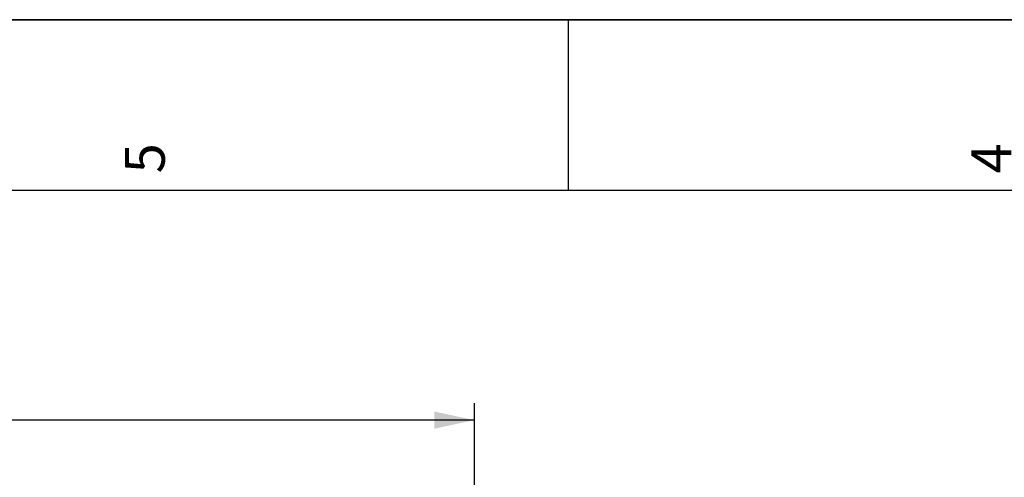
# Model space of a CAD drawing. Units: millimetres. Extents: x 0 to 594, y 0 to 420.
# Drawn here: x 249 to 335, y 380 to 420 of the extents above; entities that cross this region are included whole.
import ezdxf

# ---------------------------------------------------------------- set-up
doc = ezdxf.new("R2010")
doc.units = ezdxf.units.MM
doc.header["$LTSCALE"] = 32.67
doc.layers.get('0').update_dxf_attribs({"linetype": 'CONTINUOUS'})
doc.styles.get("Standard").update_dxf_attribs({"font": 'txt', "width": 0.85})
doc.styles.add('TEXTSTYLE_3', font='txt')
doc.dimstyles.new('DIMSTYLE_2', dxfattribs={"dimtxt": 3.5, "dimasz": 3.5, "dimexe": 1.5, "dimexo": 1, "dimgap": 0.875, "dimtad": 1, "dimdec": 1, "dimlfac": 4, "dimtxsty": 'STANDARD', "dimblk": '_FILLED', "dimblk1": '_FILLED', "dimblk2": '_FILLED', "dimcen": 0.09, "dimclrt": 5, "dimadec": 0, "dimazin": 0, "dimtfac": 1, "dimtdec": 1, "dimtofl": 0, "dimtmove": 0, "dimatfit": 3, "dimldrblk": '_FILLED', "dimfxl": 1, "dimtolj": 1, "dimarcsym": 0})

# ---------------------------------------------------------------- blocks, each defined once
blk = doc.blocks.new('SYMBOL_0_BL0', base_point=(296.99996, 210.000076))
at = {"color": 7, "linetype": 'CONTINUOUS'}
for p, q in [((594, 420), (-0.000082, 420)), ((594.000002, 420.000076), (0.000002, 420.000076)), ((594.000002, 420.000076), (0.000002, 420.000076)), ((297.000002, 420.000076), (297.000002, 405.000076)), ((584.000002, 405.000076), (15.000002, 405.000076))]:
    blk.add_line(p, q, dxfattribs=at)
at = {"color": 5, "linetype": 'CONTINUOUS', "style": 'TEXTSTYLE_3', "oblique": 0.00001872}
for s, p in [('5', (261.625002, 406.500076)), ('4', (335.875002, 406.500076))]:
    blk.add_text(s, height=3.5, rotation=90, dxfattribs=at).set_placement(p)
blk = doc.blocks.new('_FILLED')
at = {"color": 0, "linetype": 'BYBLOCK'}
blk.add_solid([(0, 0), (-1, 0.214), (-1, -0.214)], dxfattribs=at)
blk = doc.blocks.new('*D1')
at = {"color": 2, "linetype": 'CONTINUOUS'}
for p, q in [((92.036, 330.763), (92.036, 386.33)), ((288.786, 269.267), (288.786, 386.33)), ((92.036, 384.83), (190.411, 384.83)), ((288.786, 384.83), (190.411, 384.83))]:
    blk.add_line(p, q, dxfattribs=at)
at = {"color": 2, "linetype": 'CONTINUOUS', "xscale": 3.5, "yscale": 3.5, "zscale": 3.5}
for p, rotation in [((92.036, 384.83), 180), ((288.786, 384.83), 360)]:
    blk.add_blockref('_FILLED', p, dxfattribs=dict(at, rotation=rotation))
at = {"color": 5, "linetype": 'CONTINUOUS', "insert": (190.411, 389.205), "char_height": 3.5, "width": 8.925, "attachment_point": 2, "line_spacing_factor": 0.9}
blk.add_mtext('787', dxfattribs=at)

msp = doc.modelspace()

# ---------------------------------------------------------------- linework, layer by layer
at = {"color": 7, "linetype": 'CONTINUOUS'}
msp.add_line((0, 420), (594, 420), dxfattribs=at)

# ---------------------------------------------------------------- block references
at = {"color": 2, "linetype": 'CONTINUOUS'}
msp.add_blockref('SYMBOL_0_BL0', (296.99996, 210.000076), dxfattribs=at)

# ---------------------------------------------------------------- dimensions: what is measured, and where the dimension line sits
dim = msp.add_linear_dim(base=(288.785932, 384.829632), p1=(92.035932, 329.762768), p2=(288.785932, 268.267132), dimstyle='DIMSTYLE_2', dxfattribs=at)
dim.commit()
dim.dimension.update_dxf_attribs({"geometry": '*D1', "text_midpoint": (190.410932, 384.829632), "dimtype": 160})

doc.saveas('drawing.dxf')
